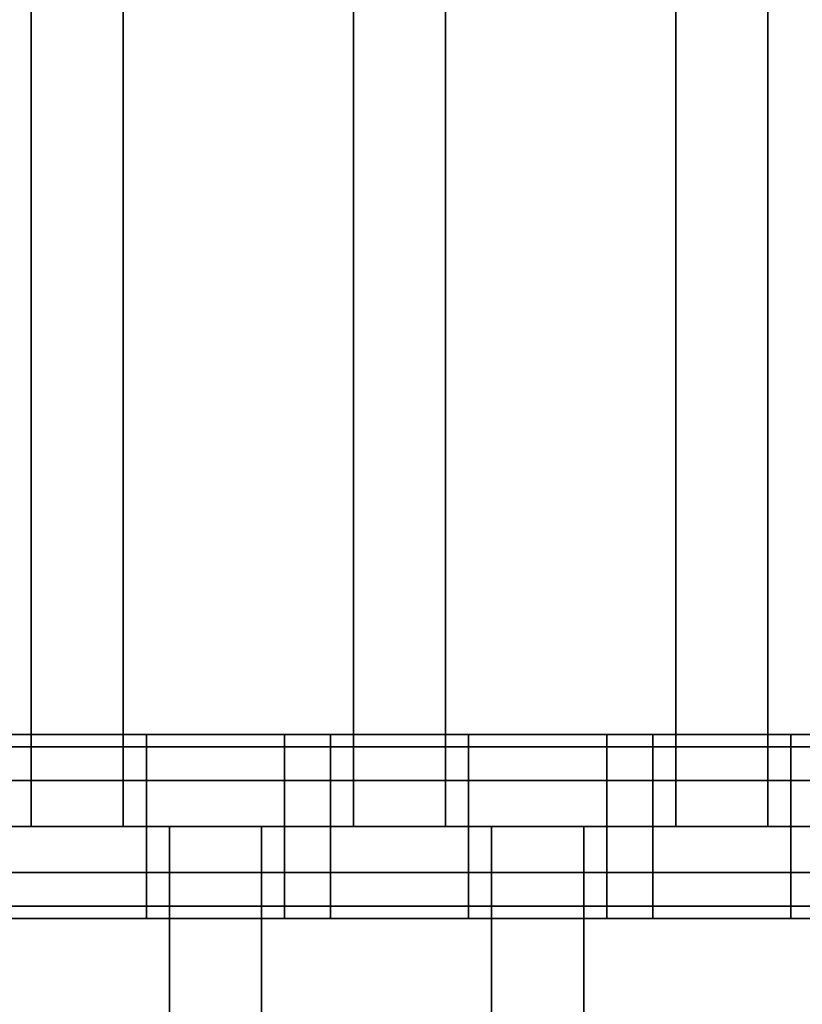
# Model space of a CAD drawing. Units: millimetres. Extents: x -25 to 450, y -251 to 285.
# Drawn here: x 230 to 238, y -47 to -36 of the extents above; entities that cross this region are included whole.
import ezdxf

# ---------------------------------------------------------------- set-up
doc = ezdxf.new("R2010")
doc.units = ezdxf.units.MM
doc.header["$LTSCALE"] = 2.07
for name, color, linetype in [('EN-FALLRAUM', 14, 'Continuous'), ('SPRUNGMATTE', 104, 'Continuous'), ('TRAMPOLINRAHMEN', 253, 'Continuous')]:
    doc.layers.add(name, color=color, linetype=linetype)

msp = doc.modelspace()

# ---------------------------------------------------------------- linework, layer by layer
at = {"layer": 'EN-FALLRAUM', "linetype": 'Continuous'}
msp.add_circle((212.5, 0), 212.5, dxfattribs=at)
at = {"layer": 'SPRUNGMATTE', "color": 96, "linetype": 'Continuous'}
for points in [[(230.753, -35, 34.128), (230.753, -45, 34.128), (229.753, -45, 34.128), (229.753, -35, 34.128)], [(230.753, -45, 32.128), (230.753, -35, 32.128), (229.753, -35, 32.128), (229.753, -45, 32.128)], [(229.753, -35, 32.128), (229.753, -35, 34.128), (229.753, -45, 34.128), (229.753, -45, 32.128)], [(230.753, -45, 32.128), (230.753, -45, 34.128), (230.753, -35, 34.128), (230.753, -35, 32.128)], [(234.253, -35, 34.128), (234.253, -45, 34.128), (233.253, -45, 34.128), (233.253, -35, 34.128)], [(234.253, -45, 32.128), (234.253, -35, 32.128), (233.253, -35, 32.128), (233.253, -45, 32.128)], [(233.253, -35, 32.128), (233.253, -35, 34.128), (233.253, -45, 34.128), (233.253, -45, 32.128)], [(234.253, -45, 32.128), (234.253, -45, 34.128), (234.253, -35, 34.128), (234.253, -35, 32.128)], [(237.753, -35, 34.128), (237.753, -45, 34.128), (236.753, -45, 34.128), (236.753, -35, 34.128)], [(237.753, -45, 32.128), (237.753, -35, 32.128), (236.753, -35, 32.128), (236.753, -45, 32.128)], [(236.753, -35, 32.128), (236.753, -35, 34.128), (236.753, -45, 34.128), (236.753, -45, 32.128)], [(237.753, -45, 32.128), (237.753, -45, 34.128), (237.753, -35, 34.128), (237.753, -35, 32.128)], [(229.503, -44.134, 33.628), (229.503, -44, 33.128), (231.003, -44, 33.128), (231.003, -44.134, 33.628)], [(229.503, -44, 33.128), (229.503, -44.134, 32.628), (231.003, -44.134, 32.628), (231.003, -44, 33.128)], [(231.003, -44.134, 33.628), (231.003, -44, 33.128), (232.503, -44, 33.128), (232.503, -44.134, 33.628)], [(231.003, -44, 33.128), (231.003, -44.134, 32.628), (232.503, -44.134, 32.628), (232.503, -44, 33.128)], [(232.503, -44.134, 33.628), (232.503, -44, 33.128), (233.003, -44, 33.128), (233.003, -44.134, 33.628)], [(232.503, -44, 33.128), (232.503, -44.134, 32.628), (233.003, -44.134, 32.628), (233.003, -44, 33.128)], [(233.003, -44.134, 33.628), (233.003, -44, 33.128), (234.503, -44, 33.128), (234.503, -44.134, 33.628)], [(233.003, -44, 33.128), (233.003, -44.134, 32.628), (234.503, -44.134, 32.628), (234.503, -44, 33.128)], [(234.503, -44.134, 33.628), (234.503, -44, 33.128), (236.003, -44, 33.128), (236.003, -44.134, 33.628)], [(234.503, -44, 33.128), (234.503, -44.134, 32.628), (236.003, -44.134, 32.628), (236.003, -44, 33.128)], [(236.003, -44.134, 33.628), (236.003, -44, 33.128), (236.503, -44, 33.128), (236.503, -44.134, 33.628)], [(236.003, -44, 33.128), (236.003, -44.134, 32.628), (236.503, -44.134, 32.628), (236.503, -44, 33.128)], [(236.503, -44.134, 33.628), (236.503, -44, 33.128), (238.003, -44, 33.128), (238.003, -44.134, 33.628)], [(236.503, -44, 33.128), (236.503, -44.134, 32.628), (238.003, -44.134, 32.628), (238.003, -44, 33.128)], [(238.003, -44.134, 33.628), (238.003, -44, 33.128), (239.503, -44, 33.128), (239.503, -44.134, 33.628)], [(238.003, -44, 33.128), (238.003, -44.134, 32.628), (239.503, -44.134, 32.628), (239.503, -44, 33.128)], [(229.503, -44.134, 32.628), (229.503, -44.5, 32.261), (231.003, -44.5, 32.261), (231.003, -44.134, 32.628)], [(229.503, -44.5, 33.994), (229.503, -44.134, 33.628), (231.003, -44.134, 33.628), (231.003, -44.5, 33.994)], [(231.003, -44.134, 32.628), (231.003, -44.5, 32.261), (232.503, -44.5, 32.261), (232.503, -44.134, 32.628)], [(231.003, -44.5, 33.994), (231.003, -44.134, 33.628), (232.503, -44.134, 33.628), (232.503, -44.5, 33.994)], [(232.503, -44.134, 32.628), (232.503, -44.5, 32.261), (233.003, -44.5, 32.261), (233.003, -44.134, 32.628)], [(232.503, -44.5, 33.994), (232.503, -44.134, 33.628), (233.003, -44.134, 33.628), (233.003, -44.5, 33.994)], [(233.003, -44.134, 32.628), (233.003, -44.5, 32.261), (234.503, -44.5, 32.261), (234.503, -44.134, 32.628)], [(233.003, -44.5, 33.994), (233.003, -44.134, 33.628), (234.503, -44.134, 33.628), (234.503, -44.5, 33.994)], [(234.503, -44.134, 32.628), (234.503, -44.5, 32.261), (236.003, -44.5, 32.261), (236.003, -44.134, 32.628)], [(234.503, -44.5, 33.994), (234.503, -44.134, 33.628), (236.003, -44.134, 33.628), (236.003, -44.5, 33.994)], [(236.003, -44.134, 32.628), (236.003, -44.5, 32.261), (236.503, -44.5, 32.261), (236.503, -44.134, 32.628)], [(236.003, -44.5, 33.994), (236.003, -44.134, 33.628), (236.503, -44.134, 33.628), (236.503, -44.5, 33.994)], [(236.503, -44.134, 32.628), (236.503, -44.5, 32.261), (238.003, -44.5, 32.261), (238.003, -44.134, 32.628)], [(236.503, -44.5, 33.994), (236.503, -44.134, 33.628), (238.003, -44.134, 33.628), (238.003, -44.5, 33.994)], [(238.003, -44.134, 32.628), (238.003, -44.5, 32.261), (239.503, -44.5, 32.261), (239.503, -44.134, 32.628)], [(238.003, -44.5, 33.994), (238.003, -44.134, 33.628), (239.503, -44.134, 33.628), (239.503, -44.5, 33.994)], [(229.503, -44.5, 32.261), (229.503, -45, 32.128), (231.003, -45, 32.128), (231.003, -44.5, 32.261)], [(229.503, -45, 34.128), (229.503, -44.5, 33.994), (231.003, -44.5, 33.994), (231.003, -45, 34.128)], [(231.003, -44.5, 32.261), (231.003, -45, 32.128), (232.503, -45, 32.128), (232.503, -44.5, 32.261)], [(231.003, -45, 34.128), (231.003, -44.5, 33.994), (232.503, -44.5, 33.994), (232.503, -45, 34.128)], [(232.503, -44.5, 32.261), (232.503, -45, 32.128), (233.003, -45, 32.128), (233.003, -44.5, 32.261)], [(232.503, -45, 34.128), (232.503, -44.5, 33.994), (233.003, -44.5, 33.994), (233.003, -45, 34.128)], [(233.003, -44.5, 32.261), (233.003, -45, 32.128), (234.503, -45, 32.128), (234.503, -44.5, 32.261)], [(233.003, -45, 34.128), (233.003, -44.5, 33.994), (234.503, -44.5, 33.994), (234.503, -45, 34.128)], [(234.503, -44.5, 32.261), (234.503, -45, 32.128), (236.003, -45, 32.128), (236.003, -44.5, 32.261)], [(234.503, -45, 34.128), (234.503, -44.5, 33.994), (236.003, -44.5, 33.994), (236.003, -45, 34.128)], [(236.003, -44.5, 32.261), (236.003, -45, 32.128), (236.503, -45, 32.128), (236.503, -44.5, 32.261)], [(236.003, -45, 34.128), (236.003, -44.5, 33.994), (236.503, -44.5, 33.994), (236.503, -45, 34.128)], [(236.503, -44.5, 32.261), (236.503, -45, 32.128), (238.003, -45, 32.128), (238.003, -44.5, 32.261)], [(236.503, -45, 34.128), (236.503, -44.5, 33.994), (238.003, -44.5, 33.994), (238.003, -45, 34.128)], [(238.003, -44.5, 32.261), (238.003, -45, 32.128), (239.503, -45, 32.128), (239.503, -44.5, 32.261)], [(238.003, -45, 34.128), (238.003, -44.5, 33.994), (239.503, -44.5, 33.994), (239.503, -45, 34.128)], [(229.503, -45, 32.128), (229.503, -45.5, 32.261), (231.003, -45.5, 32.261), (231.003, -45, 32.128)], [(229.503, -45.5, 33.994), (229.503, -45, 34.128), (231.003, -45, 34.128), (231.003, -45.5, 33.994)], [(230.753, -45, 34.128), (230.753, -45, 32.128), (229.753, -45, 32.128), (229.753, -45, 34.128)], [(231.003, -45, 32.128), (231.003, -45.5, 32.261), (232.503, -45.5, 32.261), (232.503, -45, 32.128)], [(231.003, -45.5, 33.994), (231.003, -45, 34.128), (232.503, -45, 34.128), (232.503, -45.5, 33.994)], [(231.253, -55, 34.128), (231.253, -45, 34.128), (232.253, -45, 34.128), (232.253, -55, 34.128)], [(231.253, -45, 34.128), (231.253, -45, 32.128), (232.253, -45, 32.128), (232.253, -45, 34.128)], [(231.253, -45, 32.128), (231.253, -55, 32.128), (232.253, -55, 32.128), (232.253, -45, 32.128)], [(231.253, -45, 32.128), (231.253, -45, 34.128), (231.253, -55, 34.128), (231.253, -55, 32.128)], [(232.253, -55, 32.128), (232.253, -55, 34.128), (232.253, -45, 34.128), (232.253, -45, 32.128)], [(232.503, -45, 32.128), (232.503, -45.5, 32.261), (233.003, -45.5, 32.261), (233.003, -45, 32.128)], [(232.503, -45.5, 33.994), (232.503, -45, 34.128), (233.003, -45, 34.128), (233.003, -45.5, 33.994)], [(233.003, -45, 32.128), (233.003, -45.5, 32.261), (234.503, -45.5, 32.261), (234.503, -45, 32.128)], [(233.003, -45.5, 33.994), (233.003, -45, 34.128), (234.503, -45, 34.128), (234.503, -45.5, 33.994)], [(234.253, -45, 34.128), (234.253, -45, 32.128), (233.253, -45, 32.128), (233.253, -45, 34.128)], [(234.503, -45, 32.128), (234.503, -45.5, 32.261), (236.003, -45.5, 32.261), (236.003, -45, 32.128)], [(234.503, -45.5, 33.994), (234.503, -45, 34.128), (236.003, -45, 34.128), (236.003, -45.5, 33.994)], [(234.753, -55, 34.128), (234.753, -45, 34.128), (235.753, -45, 34.128), (235.753, -55, 34.128)], [(234.753, -45, 34.128), (234.753, -45, 32.128), (235.753, -45, 32.128), (235.753, -45, 34.128)], [(234.753, -45, 32.128), (234.753, -55, 32.128), (235.753, -55, 32.128), (235.753, -45, 32.128)], [(234.753, -45, 32.128), (234.753, -45, 34.128), (234.753, -55, 34.128), (234.753, -55, 32.128)], [(235.753, -55, 32.128), (235.753, -55, 34.128), (235.753, -45, 34.128), (235.753, -45, 32.128)], [(236.003, -45, 32.128), (236.003, -45.5, 32.261), (236.503, -45.5, 32.261), (236.503, -45, 32.128)], [(236.003, -45.5, 33.994), (236.003, -45, 34.128), (236.503, -45, 34.128), (236.503, -45.5, 33.994)], [(236.503, -45, 32.128), (236.503, -45.5, 32.261), (238.003, -45.5, 32.261), (238.003, -45, 32.128)], [(236.503, -45.5, 33.994), (236.503, -45, 34.128), (238.003, -45, 34.128), (238.003, -45.5, 33.994)], [(237.753, -45, 34.128), (237.753, -45, 32.128), (236.753, -45, 32.128), (236.753, -45, 34.128)], [(238.003, -45, 32.128), (238.003, -45.5, 32.261), (239.503, -45.5, 32.261), (239.503, -45, 32.128)], [(238.003, -45.5, 33.994), (238.003, -45, 34.128), (239.503, -45, 34.128), (239.503, -45.5, 33.994)], [(229.503, -45.5, 32.261), (229.503, -45.866, 32.628), (231.003, -45.866, 32.628), (231.003, -45.5, 32.261)], [(229.503, -45.866, 33.628), (229.503, -45.5, 33.994), (231.003, -45.5, 33.994), (231.003, -45.866, 33.628)], [(231.003, -45.5, 32.261), (231.003, -45.866, 32.628), (232.503, -45.866, 32.628), (232.503, -45.5, 32.261)], [(231.003, -45.866, 33.628), (231.003, -45.5, 33.994), (232.503, -45.5, 33.994), (232.503, -45.866, 33.628)], [(232.503, -45.5, 32.261), (232.503, -45.866, 32.628), (233.003, -45.866, 32.628), (233.003, -45.5, 32.261)], [(232.503, -45.866, 33.628), (232.503, -45.5, 33.994), (233.003, -45.5, 33.994), (233.003, -45.866, 33.628)], [(233.003, -45.5, 32.261), (233.003, -45.866, 32.628), (234.503, -45.866, 32.628), (234.503, -45.5, 32.261)], [(233.003, -45.866, 33.628), (233.003, -45.5, 33.994), (234.503, -45.5, 33.994), (234.503, -45.866, 33.628)], [(234.503, -45.5, 32.261), (234.503, -45.866, 32.628), (236.003, -45.866, 32.628), (236.003, -45.5, 32.261)], [(234.503, -45.866, 33.628), (234.503, -45.5, 33.994), (236.003, -45.5, 33.994), (236.003, -45.866, 33.628)], [(236.003, -45.5, 32.261), (236.003, -45.866, 32.628), (236.503, -45.866, 32.628), (236.503, -45.5, 32.261)], [(236.003, -45.866, 33.628), (236.003, -45.5, 33.994), (236.503, -45.5, 33.994), (236.503, -45.866, 33.628)], [(236.503, -45.5, 32.261), (236.503, -45.866, 32.628), (238.003, -45.866, 32.628), (238.003, -45.5, 32.261)], [(236.503, -45.866, 33.628), (236.503, -45.5, 33.994), (238.003, -45.5, 33.994), (238.003, -45.866, 33.628)], [(238.003, -45.5, 32.261), (238.003, -45.866, 32.628), (239.503, -45.866, 32.628), (239.503, -45.5, 32.261)], [(238.003, -45.866, 33.628), (238.003, -45.5, 33.994), (239.503, -45.5, 33.994), (239.503, -45.866, 33.628)], [(229.503, -45.866, 32.628), (229.503, -46, 33.128), (231.003, -46, 33.128), (231.003, -45.866, 32.628)], [(229.503, -46, 33.128), (229.503, -45.866, 33.628), (231.003, -45.866, 33.628), (231.003, -46, 33.128)], [(231.003, -45.866, 32.628), (231.003, -46, 33.128), (232.503, -46, 33.128), (232.503, -45.866, 32.628)], [(231.003, -46, 33.128), (231.003, -45.866, 33.628), (232.503, -45.866, 33.628), (232.503, -46, 33.128)], [(232.503, -45.866, 32.628), (232.503, -46, 33.128), (233.003, -46, 33.128), (233.003, -45.866, 32.628)], [(232.503, -46, 33.128), (232.503, -45.866, 33.628), (233.003, -45.866, 33.628), (233.003, -46, 33.128)], [(233.003, -45.866, 32.628), (233.003, -46, 33.128), (234.503, -46, 33.128), (234.503, -45.866, 32.628)], [(233.003, -46, 33.128), (233.003, -45.866, 33.628), (234.503, -45.866, 33.628), (234.503, -46, 33.128)], [(234.503, -45.866, 32.628), (234.503, -46, 33.128), (236.003, -46, 33.128), (236.003, -45.866, 32.628)], [(234.503, -46, 33.128), (234.503, -45.866, 33.628), (236.003, -45.866, 33.628), (236.003, -46, 33.128)], [(236.003, -45.866, 32.628), (236.003, -46, 33.128), (236.503, -46, 33.128), (236.503, -45.866, 32.628)], [(236.003, -46, 33.128), (236.003, -45.866, 33.628), (236.503, -45.866, 33.628), (236.503, -46, 33.128)], [(236.503, -45.866, 32.628), (236.503, -46, 33.128), (238.003, -46, 33.128), (238.003, -45.866, 32.628)], [(236.503, -46, 33.128), (236.503, -45.866, 33.628), (238.003, -45.866, 33.628), (238.003, -46, 33.128)], [(238.003, -45.866, 32.628), (238.003, -46, 33.128), (239.503, -46, 33.128), (239.503, -45.866, 32.628)], [(238.003, -46, 33.128), (238.003, -45.866, 33.628), (239.503, -45.866, 33.628), (239.503, -46, 33.128)]]:
    msp.add_3dface(points, dxfattribs=at)
for points, invisible_edges in [([(231.003, -44.134, 33.628), (231.003, -44.134, 32.628), (231.003, -44, 33.128)], 1), ([(231.003, -44.134, 32.628), (231.003, -44.134, 33.628), (231.003, -44, 33.128)], 1), ([(232.503, -44.134, 32.628), (232.503, -44.134, 33.628), (232.503, -44, 33.128)], 1), ([(232.503, -44.134, 33.628), (232.503, -44.134, 32.628), (232.503, -44, 33.128)], 1), ([(233.003, -44.134, 32.628), (233.003, -44.134, 33.628), (233.003, -44, 33.128)], 1), ([(233.003, -44.134, 33.628), (233.003, -44.134, 32.628), (233.003, -44, 33.128)], 1), ([(234.503, -44.134, 33.628), (234.503, -44.134, 32.628), (234.503, -44, 33.128)], 1), ([(234.503, -44.134, 32.628), (234.503, -44.134, 33.628), (234.503, -44, 33.128)], 1), ([(236.003, -44.134, 32.628), (236.003, -44.134, 33.628), (236.003, -44, 33.128)], 1), ([(236.003, -44.134, 33.628), (236.003, -44.134, 32.628), (236.003, -44, 33.128)], 1), ([(236.503, -44.134, 33.628), (236.503, -44.134, 32.628), (236.503, -44, 33.128)], 1), ([(236.503, -44.134, 32.628), (236.503, -44.134, 33.628), (236.503, -44, 33.128)], 1), ([(238.003, -44.134, 33.628), (238.003, -44.134, 32.628), (238.003, -44, 33.128)], 1), ([(238.003, -44.134, 32.628), (238.003, -44.134, 33.628), (238.003, -44, 33.128)], 1), ([(231.003, -44.5, 33.994), (231.003, -44.5, 32.261), (231.003, -44.134, 32.628)], 13), ([(231.003, -44.5, 33.994), (231.003, -44.134, 32.628), (231.003, -44.134, 33.628)], 3), ([(231.003, -44.5, 32.261), (231.003, -44.5, 33.994), (231.003, -44.134, 33.628)], 13), ([(231.003, -44.5, 32.261), (231.003, -44.134, 33.628), (231.003, -44.134, 32.628)], 3), ([(232.503, -44.5, 32.261), (232.503, -44.5, 33.994), (232.503, -44.134, 33.628)], 13), ([(232.503, -44.5, 32.261), (232.503, -44.134, 33.628), (232.503, -44.134, 32.628)], 3), ([(232.503, -44.5, 33.994), (232.503, -44.5, 32.261), (232.503, -44.134, 32.628)], 13), ([(232.503, -44.5, 33.994), (232.503, -44.134, 32.628), (232.503, -44.134, 33.628)], 3), ([(233.003, -44.5, 32.261), (233.003, -44.5, 33.994), (233.003, -44.134, 33.628)], 13), ([(233.003, -44.5, 32.261), (233.003, -44.134, 33.628), (233.003, -44.134, 32.628)], 3), ([(233.003, -44.5, 33.994), (233.003, -44.5, 32.261), (233.003, -44.134, 32.628)], 13), ([(233.003, -44.5, 33.994), (233.003, -44.134, 32.628), (233.003, -44.134, 33.628)], 3), ([(234.503, -44.5, 33.994), (234.503, -44.5, 32.261), (234.503, -44.134, 33.628)], 3), ([(234.503, -44.134, 33.628), (234.503, -44.5, 32.261), (234.503, -44.134, 32.628)], 13), ([(234.503, -44.5, 32.261), (234.503, -44.5, 33.994), (234.503, -44.134, 32.628)], 3), ([(234.503, -44.134, 32.628), (234.503, -44.5, 33.994), (234.503, -44.134, 33.628)], 13), ([(236.003, -44.5, 32.261), (236.003, -44.5, 33.994), (236.003, -44.134, 33.628)], 13), ([(236.003, -44.5, 32.261), (236.003, -44.134, 33.628), (236.003, -44.134, 32.628)], 3), ([(236.003, -44.5, 33.994), (236.003, -44.5, 32.261), (236.003, -44.134, 33.628)], 3), ([(236.003, -44.134, 33.628), (236.003, -44.5, 32.261), (236.003, -44.134, 32.628)], 13), ([(236.503, -44.5, 33.994), (236.503, -44.5, 32.261), (236.503, -44.134, 32.628)], 13), ([(236.503, -44.5, 33.994), (236.503, -44.134, 32.628), (236.503, -44.134, 33.628)], 3), ([(236.503, -44.5, 32.261), (236.503, -44.5, 33.994), (236.503, -44.134, 32.628)], 3), ([(236.503, -44.134, 32.628), (236.503, -44.5, 33.994), (236.503, -44.134, 33.628)], 13), ([(238.003, -44.5, 33.994), (238.003, -44.5, 32.261), (238.003, -44.134, 33.628)], 3), ([(238.003, -44.134, 33.628), (238.003, -44.5, 32.261), (238.003, -44.134, 32.628)], 13), ([(238.003, -44.5, 32.261), (238.003, -44.5, 33.994), (238.003, -44.134, 33.628)], 13), ([(238.003, -44.5, 32.261), (238.003, -44.134, 33.628), (238.003, -44.134, 32.628)], 3), ([(231.003, -45, 34.128), (231.003, -45, 32.128), (231.003, -44.5, 33.994)], 3), ([(231.003, -44.5, 33.994), (231.003, -45, 32.128), (231.003, -44.5, 32.261)], 13), ([(231.003, -45, 32.128), (231.003, -45, 34.128), (231.003, -44.5, 33.994)], 13), ([(231.003, -45, 32.128), (231.003, -44.5, 33.994), (231.003, -44.5, 32.261)], 3), ([(232.503, -45, 32.128), (232.503, -45, 34.128), (232.503, -44.5, 33.994)], 13), ([(232.503, -45, 32.128), (232.503, -44.5, 33.994), (232.503, -44.5, 32.261)], 3), ([(232.503, -45, 34.128), (232.503, -45, 32.128), (232.503, -44.5, 33.994)], 3), ([(232.503, -44.5, 33.994), (232.503, -45, 32.128), (232.503, -44.5, 32.261)], 13), ([(233.003, -45, 32.128), (233.003, -45, 34.128), (233.003, -44.5, 33.994)], 13), ([(233.003, -45, 32.128), (233.003, -44.5, 33.994), (233.003, -44.5, 32.261)], 3), ([(233.003, -45, 34.128), (233.003, -45, 32.128), (233.003, -44.5, 32.261)], 13), ([(233.003, -45, 34.128), (233.003, -44.5, 32.261), (233.003, -44.5, 33.994)], 3), ([(234.503, -45, 34.128), (234.503, -45, 32.128), (234.503, -44.5, 32.261)], 13), ([(234.503, -45, 34.128), (234.503, -44.5, 32.261), (234.503, -44.5, 33.994)], 3), ([(234.503, -45, 32.128), (234.503, -45, 34.128), (234.503, -44.5, 33.994)], 13), ([(234.503, -45, 32.128), (234.503, -44.5, 33.994), (234.503, -44.5, 32.261)], 3), ([(236.003, -45, 32.128), (236.003, -45, 34.128), (236.003, -44.5, 33.994)], 13), ([(236.003, -45, 32.128), (236.003, -44.5, 33.994), (236.003, -44.5, 32.261)], 3), ([(236.003, -45, 34.128), (236.003, -45, 32.128), (236.003, -44.5, 32.261)], 13), ([(236.003, -45, 34.128), (236.003, -44.5, 32.261), (236.003, -44.5, 33.994)], 3), ([(236.503, -45, 34.128), (236.503, -45, 32.128), (236.503, -44.5, 33.994)], 3), ([(236.503, -44.5, 33.994), (236.503, -45, 32.128), (236.503, -44.5, 32.261)], 13), ([(236.503, -45, 32.128), (236.503, -45, 34.128), (236.503, -44.5, 33.994)], 13), ([(236.503, -45, 32.128), (236.503, -44.5, 33.994), (236.503, -44.5, 32.261)], 3), ([(238.003, -45, 34.128), (238.003, -45, 32.128), (238.003, -44.5, 33.994)], 3), ([(238.003, -44.5, 33.994), (238.003, -45, 32.128), (238.003, -44.5, 32.261)], 13), ([(238.003, -45, 32.128), (238.003, -45, 34.128), (238.003, -44.5, 33.994)], 13), ([(238.003, -45, 32.128), (238.003, -44.5, 33.994), (238.003, -44.5, 32.261)], 3), ([(231.003, -45.5, 33.994), (231.003, -45.5, 32.261), (231.003, -45, 32.128)], 13), ([(231.003, -45.5, 33.994), (231.003, -45, 32.128), (231.003, -45, 34.128)], 3), ([(231.003, -45.5, 32.261), (231.003, -45.5, 33.994), (231.003, -45, 32.128)], 3), ([(231.003, -45, 32.128), (231.003, -45.5, 33.994), (231.003, -45, 34.128)], 13), ([(232.503, -45.5, 32.261), (232.503, -45.5, 33.994), (232.503, -45, 34.128)], 13), ([(232.503, -45.5, 32.261), (232.503, -45, 34.128), (232.503, -45, 32.128)], 3), ([(232.503, -45.5, 33.994), (232.503, -45.5, 32.261), (232.503, -45, 32.128)], 13), ([(232.503, -45.5, 33.994), (232.503, -45, 32.128), (232.503, -45, 34.128)], 3), ([(233.003, -45.5, 32.261), (233.003, -45.5, 33.994), (233.003, -45, 34.128)], 13), ([(233.003, -45.5, 32.261), (233.003, -45, 34.128), (233.003, -45, 32.128)], 3), ([(233.003, -45.5, 33.994), (233.003, -45.5, 32.261), (233.003, -45, 32.128)], 13), ([(233.003, -45.5, 33.994), (233.003, -45, 32.128), (233.003, -45, 34.128)], 3), ([(234.503, -45.5, 33.994), (234.503, -45.5, 32.261), (234.503, -45, 34.128)], 3), ([(234.503, -45, 34.128), (234.503, -45.5, 32.261), (234.503, -45, 32.128)], 13), ([(234.503, -45.5, 32.261), (234.503, -45.5, 33.994), (234.503, -45, 32.128)], 3), ([(234.503, -45, 32.128), (234.503, -45.5, 33.994), (234.503, -45, 34.128)], 13), ([(236.003, -45.5, 32.261), (236.003, -45.5, 33.994), (236.003, -45, 32.128)], 3), ([(236.003, -45, 32.128), (236.003, -45.5, 33.994), (236.003, -45, 34.128)], 13), ([(236.003, -45.5, 33.994), (236.003, -45.5, 32.261), (236.003, -45, 32.128)], 13), ([(236.003, -45.5, 33.994), (236.003, -45, 32.128), (236.003, -45, 34.128)], 3), ([(236.503, -45.5, 33.994), (236.503, -45.5, 32.261), (236.503, -45, 32.128)], 13), ([(236.503, -45.5, 33.994), (236.503, -45, 32.128), (236.503, -45, 34.128)], 3), ([(236.503, -45.5, 32.261), (236.503, -45.5, 33.994), (236.503, -45, 32.128)], 3), ([(236.503, -45, 32.128), (236.503, -45.5, 33.994), (236.503, -45, 34.128)], 13), ([(238.003, -45.5, 33.994), (238.003, -45.5, 32.261), (238.003, -45, 32.128)], 13), ([(238.003, -45.5, 33.994), (238.003, -45, 32.128), (238.003, -45, 34.128)], 3), ([(238.003, -45.5, 32.261), (238.003, -45.5, 33.994), (238.003, -45, 32.128)], 3), ([(238.003, -45, 32.128), (238.003, -45.5, 33.994), (238.003, -45, 34.128)], 13), ([(231.003, -45.866, 33.628), (231.003, -45.866, 32.628), (231.003, -45.5, 32.261)], 13), ([(231.003, -45.866, 33.628), (231.003, -45.5, 32.261), (231.003, -45.5, 33.994)], 3), ([(231.003, -45.866, 32.628), (231.003, -45.866, 33.628), (231.003, -45.5, 32.261)], 3), ([(231.003, -45.5, 32.261), (231.003, -45.866, 33.628), (231.003, -45.5, 33.994)], 13), ([(232.503, -45.866, 32.628), (232.503, -45.866, 33.628), (232.503, -45.5, 33.994)], 13), ([(232.503, -45.866, 32.628), (232.503, -45.5, 33.994), (232.503, -45.5, 32.261)], 3), ([(232.503, -45.866, 33.628), (232.503, -45.866, 32.628), (232.503, -45.5, 33.994)], 3), ([(232.503, -45.5, 33.994), (232.503, -45.866, 32.628), (232.503, -45.5, 32.261)], 13), ([(233.003, -45.866, 32.628), (233.003, -45.866, 33.628), (233.003, -45.5, 33.994)], 13), ([(233.003, -45.866, 32.628), (233.003, -45.5, 33.994), (233.003, -45.5, 32.261)], 3), ([(233.003, -45.866, 33.628), (233.003, -45.866, 32.628), (233.003, -45.5, 33.994)], 3), ([(233.003, -45.5, 33.994), (233.003, -45.866, 32.628), (233.003, -45.5, 32.261)], 13), ([(234.503, -45.866, 33.628), (234.503, -45.866, 32.628), (234.503, -45.5, 32.261)], 13), ([(234.503, -45.866, 33.628), (234.503, -45.5, 32.261), (234.503, -45.5, 33.994)], 3), ([(234.503, -45.866, 32.628), (234.503, -45.866, 33.628), (234.503, -45.5, 33.994)], 13), ([(234.503, -45.866, 32.628), (234.503, -45.5, 33.994), (234.503, -45.5, 32.261)], 3), ([(236.003, -45.866, 32.628), (236.003, -45.866, 33.628), (236.003, -45.5, 33.994)], 13), ([(236.003, -45.866, 32.628), (236.003, -45.5, 33.994), (236.003, -45.5, 32.261)], 3), ([(236.003, -45.866, 33.628), (236.003, -45.866, 32.628), (236.003, -45.5, 33.994)], 3), ([(236.003, -45.5, 33.994), (236.003, -45.866, 32.628), (236.003, -45.5, 32.261)], 13), ([(236.503, -45.866, 33.628), (236.503, -45.866, 32.628), (236.503, -45.5, 33.994)], 3), ([(236.503, -45.5, 33.994), (236.503, -45.866, 32.628), (236.503, -45.5, 32.261)], 13), ([(236.503, -45.866, 32.628), (236.503, -45.866, 33.628), (236.503, -45.5, 33.994)], 13), ([(236.503, -45.866, 32.628), (236.503, -45.5, 33.994), (236.503, -45.5, 32.261)], 3), ([(238.003, -45.866, 33.628), (238.003, -45.866, 32.628), (238.003, -45.5, 33.994)], 3), ([(238.003, -45.5, 33.994), (238.003, -45.866, 32.628), (238.003, -45.5, 32.261)], 13), ([(238.003, -45.866, 32.628), (238.003, -45.866, 33.628), (238.003, -45.5, 33.994)], 13), ([(238.003, -45.866, 32.628), (238.003, -45.5, 33.994), (238.003, -45.5, 32.261)], 3), ([(231.003, -45.866, 32.628), (231.003, -45.866, 33.628), (231.003, -46, 33.128)], 1), ([(231.003, -45.866, 33.628), (231.003, -45.866, 32.628), (231.003, -46, 33.128)], 1), ([(232.503, -45.866, 33.628), (232.503, -45.866, 32.628), (232.503, -46, 33.128)], 1), ([(232.503, -45.866, 32.628), (232.503, -45.866, 33.628), (232.503, -46, 33.128)], 1), ([(233.003, -45.866, 33.628), (233.003, -45.866, 32.628), (233.003, -46, 33.128)], 1), ([(233.003, -45.866, 32.628), (233.003, -45.866, 33.628), (233.003, -46, 33.128)], 1), ([(234.503, -45.866, 32.628), (234.503, -45.866, 33.628), (234.503, -46, 33.128)], 1), ([(234.503, -45.866, 33.628), (234.503, -45.866, 32.628), (234.503, -46, 33.128)], 1), ([(236.003, -45.866, 33.628), (236.003, -45.866, 32.628), (236.003, -46, 33.128)], 1), ([(236.003, -45.866, 32.628), (236.003, -45.866, 33.628), (236.003, -46, 33.128)], 1), ([(236.503, -45.866, 32.628), (236.503, -45.866, 33.628), (236.503, -46, 33.128)], 1), ([(236.503, -45.866, 33.628), (236.503, -45.866, 32.628), (236.503, -46, 33.128)], 1), ([(238.003, -45.866, 32.628), (238.003, -45.866, 33.628), (238.003, -46, 33.128)], 1), ([(238.003, -45.866, 33.628), (238.003, -45.866, 32.628), (238.003, -46, 33.128)], 1)]:
    msp.add_3dface(points, dxfattribs=dict(at, invisible_edges=invisible_edges))

# ---------------------------------------------------------------- meshes
at = {"layer": 'TRAMPOLINRAHMEN', "color": 252, "linetype": 'Continuous'}
mesh = msp.add_polyface(dxfattribs=at)
corners = [(125.622, 4.553, 36.328), (125.622, -4.553, 36.328), (125.503, 0, 36.328), (125.979, 9.094, 36.328), (125.979, -9.094, 36.328), (126.574, 13.61, 36.328), (126.574, -13.61, 36.328), (127.404, 18.088, 36.328), (127.404, -18.088, 36.328), (128.467, 22.517, 36.328), (128.467, -22.517, 36.328), (129.761, 26.884, 36.328), (129.761, -26.884, 36.328), (131.281, 31.178, 36.328), (131.281, -31.178, 36.328), (133.024, 35.386, 36.328), (133.024, -35.386, 36.328), (134.985, 39.497, 36.328), (134.985, -39.497, 36.328), (137.158, 43.5, 36.328), (137.158, -43.5, 36.328), (139.538, 47.384, 36.328), (139.538, -47.384, 36.328), (142.118, 51.137, 36.328), (142.118, -51.137, 36.328), (144.891, 54.751, 36.328), (144.891, -54.751, 36.328), (147.849, 58.214, 36.328), (147.849, -58.214, 36.328), (150.984, 61.518, 36.328), (149.503, 0, 36.328), (149.589, 3.297, 36.328), (149.848, 6.585, 36.328), (150.278, 9.855, 36.328), (150.879, 13.098, 36.328), (151.649, 16.306, 36.328), (154.288, 64.654, 36.328), (152.586, 19.468, 36.328), (153.687, 22.577, 36.328), (154.949, 25.624, 36.328), (157.752, 67.612, 36.328), (156.369, 28.601, 36.328), (157.943, 31.5, 36.328), (161.365, 70.384, 36.328), (159.666, 34.312, 36.328), (161.535, 37.03, 36.328), (165.119, 72.964, 36.328), (163.542, 39.647, 36.328), (165.684, 42.155, 36.328), (169.003, 75.344, 36.328), (167.955, 44.548, 36.328), (170.347, 46.818, 36.328), (173.005, 77.518, 36.328), (172.855, 48.96, 36.328), (175.472, 50.968, 36.328), (177.117, 79.478, 36.328), (178.19, 52.836, 36.328), (181.325, 81.221, 36.328), (181.003, 54.56, 36.328), (183.901, 56.133, 36.328), (185.618, 82.742, 36.328), (186.878, 57.553, 36.328), (189.985, 84.036, 36.328), (189.925, 58.816, 36.328), (193.035, 59.917, 36.328), (194.414, 85.099, 36.328), (196.197, 60.853, 36.328), (198.893, 85.929, 36.328), (199.404, 61.623, 36.328), (203.409, 86.523, 36.328), (202.647, 62.224, 36.328), (205.917, 62.655, 36.328), (207.949, 86.881, 36.328), (209.205, 62.914, 36.328), (212.503, 87, 36.328), (212.503, 63, 36.328), (215.8, 62.914, 36.328), (217.056, 86.881, 36.328), (219.088, 62.655, 36.328), (221.597, 86.523, 36.328), (222.358, 62.224, 36.328), (226.112, 85.929, 36.328), (225.601, 61.623, 36.328), (228.808, 60.853, 36.328), (230.591, 85.099, 36.328), (231.971, 59.917, 36.328), (235.02, 84.036, 36.328), (235.08, 58.816, 36.328), (239.387, 82.742, 36.328), (238.127, 57.553, 36.328), (241.104, 56.133, 36.328), (243.681, 81.221, 36.328), (244.003, 54.56, 36.328), (247.889, 79.478, 36.328), (246.815, 52.836, 36.328), (249.533, 50.968, 36.328), (252, 77.518, 36.328), (252.15, 48.96, 36.328), (256.003, 75.344, 36.328), (254.658, 46.818, 36.328), (257.05, 44.548, 36.328), (259.886, 72.964, 36.328), (259.321, 42.155, 36.328), (261.463, 39.647, 36.328), (263.64, 70.384, 36.328), (263.471, 37.03, 36.328), (265.339, 34.312, 36.328), (267.253, 67.612, 36.328), (267.062, 31.5, 36.328), (268.636, 28.601, 36.328), (270.717, 64.654, 36.328), (270.056, 25.624, 36.328), (271.318, 22.577, 36.328), (274.021, 61.518, 36.328), (272.419, 19.468, 36.328), (273.356, 16.306, 36.328), (274.126, 13.098, 36.328), (277.156, 58.214, 36.328), (274.727, 9.855, 36.328), (275.157, 6.585, 36.328), (275.416, 3.297, 36.328), (275.503, 0, 36.328), (277.156, -58.214, 36.328), (280.114, -54.751, 36.328), (280.114, 54.751, 36.328), (282.887, -51.137, 36.328), (282.887, 51.137, 36.328), (285.467, -47.384, 36.328), (285.467, 47.384, 36.328), (287.847, -43.5, 36.328), (287.847, 43.5, 36.328), (290.02, -39.497, 36.328), (290.02, 39.497, 36.328), (291.981, -35.386, 36.328), (291.981, 35.386, 36.328), (293.724, -31.178, 36.328), (293.724, 31.178, 36.328), (295.245, -26.884, 36.328), (295.245, 26.884, 36.328), (296.538, -22.517, 36.328), (296.538, 22.517, 36.328), (297.601, -18.088, 36.328), (297.601, 18.088, 36.328), (298.431, -13.61, 36.328), (298.431, 13.61, 36.328), (299.026, -9.094, 36.328), (299.026, 9.094, 36.328), (299.383, -4.553, 36.328), (299.383, 4.553, 36.328), (299.503, 0, 36.328), (150.984, -61.518, 36.328), (149.589, -3.297, 36.328), (149.848, -6.585, 36.328), (150.278, -9.855, 36.328), (150.879, -13.098, 36.328), (151.649, -16.306, 36.328), (154.288, -64.654, 36.328), (152.586, -19.468, 36.328), (153.687, -22.577, 36.328), (154.949, -25.624, 36.328), (157.752, -67.612, 36.328), (156.369, -28.601, 36.328), (157.943, -31.5, 36.328), (161.365, -70.384, 36.328), (159.666, -34.312, 36.328), (161.535, -37.03, 36.328), (165.119, -72.964, 36.328), (163.542, -39.647, 36.328), (165.684, -42.155, 36.328), (169.003, -75.344, 36.328), (167.955, -44.548, 36.328), (170.347, -46.818, 36.328), (173.005, -77.518, 36.328), (172.855, -48.96, 36.328), (175.472, -50.968, 36.328), (177.117, -79.478, 36.328), (178.19, -52.836, 36.328), (181.325, -81.221, 36.328), (181.003, -54.56, 36.328), (183.901, -56.133, 36.328), (185.618, -82.742, 36.328), (186.878, -57.553, 36.328), (189.985, -84.036, 36.328), (189.925, -58.816, 36.328), (193.035, -59.917, 36.328), (194.414, -85.099, 36.328), (196.197, -60.853, 36.328), (198.893, -85.929, 36.328), (199.404, -61.623, 36.328), (203.409, -86.523, 36.328), (202.647, -62.224, 36.328), (205.917, -62.655, 36.328), (207.949, -86.881, 36.328), (209.205, -62.914, 36.328), (212.503, -87, 36.328), (212.503, -63, 36.328), (215.8, -62.914, 36.328), (217.056, -86.881, 36.328), (219.088, -62.655, 36.328), (221.597, -86.523, 36.328), (222.358, -62.224, 36.328), (226.112, -85.929, 36.328), (225.601, -61.623, 36.328), (228.808, -60.853, 36.328), (230.591, -85.099, 36.328), (231.971, -59.917, 36.328), (235.02, -84.036, 36.328), (235.08, -58.816, 36.328), (239.387, -82.742, 36.328), (238.127, -57.553, 36.328), (241.104, -56.133, 36.328), (243.681, -81.221, 36.328), (244.003, -54.56, 36.328), (247.889, -79.478, 36.328), (246.815, -52.836, 36.328), (249.533, -50.968, 36.328), (252, -77.518, 36.328), (252.15, -48.96, 36.328), (256.003, -75.344, 36.328), (254.658, -46.818, 36.328), (257.05, -44.548, 36.328), (259.886, -72.964, 36.328), (259.321, -42.155, 36.328), (261.463, -39.647, 36.328), (263.64, -70.384, 36.328), (263.471, -37.03, 36.328), (265.339, -34.312, 36.328), (267.253, -67.612, 36.328), (267.062, -31.5, 36.328), (268.636, -28.601, 36.328), (270.717, -64.654, 36.328), (270.056, -25.624, 36.328), (271.318, -22.577, 36.328), (274.021, -61.518, 36.328), (272.419, -19.468, 36.328), (273.356, -16.306, 36.328), (274.126, -13.098, 36.328), (274.727, -9.855, 36.328), (275.157, -6.585, 36.328), (275.416, -3.297, 36.328)]
mesh.append_faces([[corners[k] for k in face] for face in [(0, 1, 2), (147, 148, 149)]], dxfattribs={"vtx0": -1, "color": 252})
mesh.append_faces([[corners[k] for k in face] for face in [(1, 3, 4), (4, 5, 6), (6, 7, 8), (8, 9, 10), (10, 11, 12), (12, 13, 14), (14, 15, 16), (16, 17, 18), (18, 19, 20), (20, 21, 22), (22, 23, 24), (24, 25, 26), (26, 27, 28), (30, 29, 31), (31, 29, 32), (32, 29, 33), (33, 29, 34), (34, 29, 35), (35, 36, 37), (37, 36, 38), (38, 36, 39), (39, 40, 41), (41, 40, 42), (42, 43, 44), (44, 43, 45), (45, 46, 47), (47, 46, 48), (48, 49, 50), (50, 49, 51), (51, 52, 53), (53, 52, 54), (54, 55, 56), (56, 57, 58), (58, 57, 59), (59, 60, 61), (61, 62, 63), (63, 62, 64), (64, 65, 66), (66, 67, 68), (68, 69, 70), (70, 69, 71), (71, 72, 73), (73, 74, 75), (75, 74, 76), (76, 77, 78), (78, 79, 80), (80, 81, 82), (82, 81, 83), (83, 84, 85), (85, 86, 87), (87, 88, 89), (89, 88, 90), (90, 91, 92), (92, 93, 94), (94, 93, 95), (95, 96, 97), (97, 98, 99), (99, 98, 100), (100, 101, 102), (102, 101, 103), (103, 104, 105), (105, 104, 106), (106, 107, 108), (108, 107, 109), (109, 110, 111), (111, 110, 112), (112, 113, 114), (114, 113, 115), (115, 113, 116), (116, 117, 118), (118, 117, 119), (119, 117, 120), (120, 117, 121), (122, 117, 123), (123, 124, 125), (125, 126, 127), (127, 128, 129), (129, 130, 131), (131, 132, 133), (133, 134, 135), (135, 136, 137), (137, 138, 139), (139, 140, 141), (141, 142, 143), (143, 144, 145), (145, 146, 147), (150, 155, 156), (156, 159, 160), (160, 162, 163), (163, 165, 166), (166, 168, 169), (169, 171, 172), (172, 174, 175), (175, 176, 177), (177, 179, 180), (180, 181, 182), (182, 184, 185), (185, 186, 187), (187, 188, 189), (189, 191, 192), (192, 193, 194), (194, 196, 197), (197, 198, 199), (199, 200, 201), (201, 203, 204), (204, 205, 206), (206, 207, 208), (208, 210, 211), (211, 212, 213), (213, 215, 216), (216, 217, 218), (218, 220, 221), (221, 223, 224), (224, 226, 227), (227, 229, 230), (230, 232, 233), (233, 236, 122)]], dxfattribs={"vtx0": -1, "vtx1": -1, "color": 252})
mesh.append_faces([[corners[k] for k in face] for face in [(28, 29, 30), (121, 117, 122)]], dxfattribs={"vtx0": -1, "vtx1": -1, "vtx2": -1, "color": 252})
mesh.append_faces([[corners[k] for k in face] for face in [(1, 0, 3), (4, 3, 5), (6, 5, 7), (8, 7, 9), (10, 9, 11), (12, 11, 13), (14, 13, 15), (16, 15, 17), (18, 17, 19), (20, 19, 21), (22, 21, 23), (24, 23, 25), (26, 25, 27), (28, 27, 29), (35, 29, 36), (39, 36, 40), (42, 40, 43), (45, 43, 46), (48, 46, 49), (51, 49, 52), (54, 52, 55), (56, 55, 57), (59, 57, 60), (61, 60, 62), (64, 62, 65), (66, 65, 67), (68, 67, 69), (71, 69, 72), (73, 72, 74), (76, 74, 77), (78, 77, 79), (80, 79, 81), (83, 81, 84), (85, 84, 86), (87, 86, 88), (90, 88, 91), (92, 91, 93), (95, 93, 96), (97, 96, 98), (100, 98, 101), (103, 101, 104), (106, 104, 107), (109, 107, 110), (112, 110, 113), (116, 113, 117), (123, 117, 124), (125, 124, 126), (127, 126, 128), (129, 128, 130), (131, 130, 132), (133, 132, 134), (135, 134, 136), (137, 136, 138), (139, 138, 140), (141, 140, 142), (143, 142, 144), (145, 144, 146), (147, 146, 148), (30, 150, 28), (150, 30, 151), (150, 151, 152), (150, 152, 153), (150, 153, 154), (150, 154, 155), (156, 155, 157), (156, 157, 158), (156, 158, 159), (160, 159, 161), (160, 161, 162), (163, 162, 164), (163, 164, 165), (166, 165, 167), (166, 167, 168), (169, 168, 170), (169, 170, 171), (172, 171, 173), (172, 173, 174), (175, 174, 176), (177, 176, 178), (177, 178, 179), (180, 179, 181), (182, 181, 183), (182, 183, 184), (185, 184, 186), (187, 186, 188), (189, 188, 190), (189, 190, 191), (192, 191, 193), (194, 193, 195), (194, 195, 196), (197, 196, 198), (199, 198, 200), (201, 200, 202), (201, 202, 203), (204, 203, 205), (206, 205, 207), (208, 207, 209), (208, 209, 210), (211, 210, 212), (213, 212, 214), (213, 214, 215), (216, 215, 217), (218, 217, 219), (218, 219, 220), (221, 220, 222), (221, 222, 223), (224, 223, 225), (224, 225, 226), (227, 226, 228), (227, 228, 229), (230, 229, 231), (230, 231, 232), (233, 232, 234), (233, 234, 235), (233, 235, 236), (122, 236, 237), (122, 237, 238), (122, 238, 239), (122, 239, 121)]], dxfattribs={"vtx0": -1, "vtx2": -1, "color": 252})
mesh = msp.add_polyface(dxfattribs=at)
corners = [(125.622, -4.553, 36.628), (125.622, 4.553, 36.628), (125.503, 0, 36.628), (125.979, -9.094, 36.628), (125.979, 9.094, 36.628), (126.574, -13.61, 36.628), (126.574, 13.61, 36.628), (127.404, -18.088, 36.628), (127.404, 18.088, 36.628), (128.467, 22.517, 36.628), (128.467, -22.517, 36.628), (129.761, -26.884, 36.628), (129.761, 26.884, 36.628), (131.281, -31.178, 36.628), (131.281, 31.178, 36.628), (133.024, -35.386, 36.628), (133.024, 35.386, 36.628), (134.985, 39.497, 36.628), (134.985, -39.497, 36.628), (137.158, 43.5, 36.628), (137.158, -43.5, 36.628), (139.538, -47.384, 36.628), (139.538, 47.384, 36.628), (142.118, 51.137, 36.628), (142.118, -51.137, 36.628), (144.891, -54.751, 36.628), (144.891, 54.751, 36.628), (147.849, -58.214, 36.628), (147.849, 58.214, 36.628), (150.984, -61.518, 36.628), (149.503, 0, 36.628), (149.589, -3.297, 36.628), (149.848, -6.585, 36.628), (150.278, -9.855, 36.628), (150.879, -13.098, 36.628), (151.649, -16.306, 36.628), (154.288, -64.654, 36.628), (152.586, -19.468, 36.628), (153.687, -22.577, 36.628), (154.949, -25.624, 36.628), (157.752, -67.612, 36.628), (156.369, -28.601, 36.628), (157.943, -31.5, 36.628), (161.365, -70.384, 36.628), (159.666, -34.312, 36.628), (161.535, -37.03, 36.628), (165.119, -72.964, 36.628), (163.542, -39.647, 36.628), (165.684, -42.155, 36.628), (169.003, -75.344, 36.628), (167.955, -44.548, 36.628), (170.347, -46.818, 36.628), (173.005, -77.518, 36.628), (172.855, -48.96, 36.628), (175.472, -50.968, 36.628), (177.117, -79.478, 36.628), (178.19, -52.836, 36.628), (181.325, -81.221, 36.628), (181.003, -54.56, 36.628), (183.901, -56.133, 36.628), (185.618, -82.742, 36.628), (186.878, -57.553, 36.628), (189.985, -84.036, 36.628), (189.925, -58.816, 36.628), (193.035, -59.917, 36.628), (194.414, -85.099, 36.628), (196.197, -60.853, 36.628), (198.893, -85.929, 36.628), (199.404, -61.623, 36.628), (203.409, -86.523, 36.628), (202.647, -62.224, 36.628), (205.917, -62.655, 36.628), (207.949, -86.881, 36.628), (209.205, -62.914, 36.628), (212.503, -87, 36.628), (212.503, -63, 36.628), (215.8, -62.914, 36.628), (217.056, -86.881, 36.628), (219.088, -62.655, 36.628), (221.597, -86.523, 36.628), (222.358, -62.224, 36.628), (226.112, -85.929, 36.628), (225.601, -61.623, 36.628), (228.808, -60.853, 36.628), (230.591, -85.099, 36.628), (231.971, -59.917, 36.628), (235.02, -84.036, 36.628), (235.08, -58.816, 36.628), (239.387, -82.742, 36.628), (238.127, -57.553, 36.628), (241.104, -56.133, 36.628), (243.681, -81.221, 36.628), (244.003, -54.56, 36.628), (247.889, -79.478, 36.628), (246.815, -52.836, 36.628), (249.533, -50.968, 36.628), (252, -77.518, 36.628), (252.15, -48.96, 36.628), (256.003, -75.344, 36.628), (254.658, -46.818, 36.628), (257.05, -44.548, 36.628), (259.886, -72.964, 36.628), (259.321, -42.155, 36.628), (261.463, -39.647, 36.628), (263.64, -70.384, 36.628), (263.471, -37.03, 36.628), (265.339, -34.312, 36.628), (267.253, -67.612, 36.628), (267.062, -31.5, 36.628), (268.636, -28.601, 36.628), (270.717, -64.654, 36.628), (270.056, -25.624, 36.628), (271.318, -22.577, 36.628), (274.021, -61.518, 36.628), (272.419, -19.468, 36.628), (273.356, -16.306, 36.628), (274.126, -13.098, 36.628), (277.156, -58.214, 36.628), (274.727, -9.855, 36.628), (275.157, -6.585, 36.628), (275.416, -3.297, 36.628), (275.503, 0, 36.628), (150.984, 61.518, 36.628), (149.589, 3.297, 36.628), (149.848, 6.585, 36.628), (150.278, 9.855, 36.628), (150.879, 13.098, 36.628), (151.649, 16.306, 36.628), (154.288, 64.654, 36.628), (152.586, 19.468, 36.628), (153.687, 22.577, 36.628), (154.949, 25.624, 36.628), (157.752, 67.612, 36.628), (156.369, 28.601, 36.628), (157.943, 31.5, 36.628), (161.365, 70.384, 36.628), (159.666, 34.312, 36.628), (161.535, 37.03, 36.628), (165.119, 72.964, 36.628), (163.542, 39.647, 36.628), (165.684, 42.155, 36.628), (169.003, 75.344, 36.628), (167.955, 44.548, 36.628), (170.347, 46.818, 36.628), (173.005, 77.518, 36.628), (172.855, 48.96, 36.628), (175.472, 50.968, 36.628), (177.117, 79.478, 36.628), (178.19, 52.836, 36.628), (181.325, 81.221, 36.628), (181.003, 54.56, 36.628), (183.901, 56.133, 36.628), (185.618, 82.742, 36.628), (186.878, 57.553, 36.628), (189.985, 84.036, 36.628), (189.925, 58.816, 36.628), (193.035, 59.917, 36.628), (194.414, 85.099, 36.628), (196.197, 60.853, 36.628), (198.893, 85.929, 36.628), (199.404, 61.623, 36.628), (203.409, 86.523, 36.628), (202.647, 62.224, 36.628), (205.917, 62.655, 36.628), (207.949, 86.881, 36.628), (209.205, 62.914, 36.628), (212.503, 87, 36.628), (212.503, 63, 36.628), (215.8, 62.914, 36.628), (217.056, 86.881, 36.628), (219.088, 62.655, 36.628), (221.597, 86.523, 36.628), (222.358, 62.224, 36.628), (226.112, 85.929, 36.628), (225.601, 61.623, 36.628), (228.808, 60.853, 36.628), (230.591, 85.099, 36.628), (231.971, 59.917, 36.628), (235.02, 84.036, 36.628), (235.08, 58.816, 36.628), (239.387, 82.742, 36.628), (238.127, 57.553, 36.628), (241.104, 56.133, 36.628), (243.681, 81.221, 36.628), (244.003, 54.56, 36.628), (247.889, 79.478, 36.628), (246.815, 52.836, 36.628), (249.533, 50.968, 36.628), (252, 77.518, 36.628), (252.15, 48.96, 36.628), (256.003, 75.344, 36.628), (254.658, 46.818, 36.628), (257.05, 44.548, 36.628), (259.886, 72.964, 36.628), (259.321, 42.155, 36.628), (261.463, 39.647, 36.628), (263.64, 70.384, 36.628), (263.471, 37.03, 36.628), (265.339, 34.312, 36.628), (267.253, 67.612, 36.628), (267.062, 31.5, 36.628), (268.636, 28.601, 36.628), (270.717, 64.654, 36.628), (270.056, 25.624, 36.628), (271.318, 22.577, 36.628), (274.021, 61.518, 36.628), (272.419, 19.468, 36.628), (273.356, 16.306, 36.628), (274.126, 13.098, 36.628), (277.156, 58.214, 36.628), (274.727, 9.855, 36.628), (275.157, 6.585, 36.628), (275.416, 3.297, 36.628), (280.114, -54.751, 36.628), (280.114, 54.751, 36.628), (282.887, -51.137, 36.628), (282.887, 51.137, 36.628), (285.467, -47.384, 36.628), (285.467, 47.384, 36.628), (287.847, -43.5, 36.628), (287.847, 43.5, 36.628), (290.02, -39.497, 36.628), (290.02, 39.497, 36.628), (291.981, -35.386, 36.628), (291.981, 35.386, 36.628), (293.724, -31.178, 36.628), (293.724, 31.178, 36.628), (295.245, -26.884, 36.628), (295.245, 26.884, 36.628), (296.538, -22.517, 36.628), (296.538, 22.517, 36.628), (297.601, -18.088, 36.628), (297.601, 18.088, 36.628), (298.431, -13.61, 36.628), (298.431, 13.61, 36.628), (299.026, -9.094, 36.628), (299.026, 9.094, 36.628), (299.383, -4.553, 36.628), (299.383, 4.553, 36.628), (299.503, 0, 36.628)]
mesh.append_faces([[corners[k] for k in face] for face in [(0, 1, 2), (238, 237, 239)]], dxfattribs={"vtx0": -1, "color": 252})
mesh.append_faces([[corners[k] for k in face] for face in [(1, 3, 4), (4, 5, 6), (6, 7, 8), (8, 7, 9), (9, 11, 12), (12, 13, 14), (14, 15, 16), (16, 15, 17), (17, 18, 19), (19, 21, 22), (22, 21, 23), (23, 25, 26), (26, 27, 28), (30, 29, 31), (31, 29, 32), (32, 29, 33), (33, 29, 34), (34, 29, 35), (35, 36, 37), (37, 36, 38), (38, 36, 39), (39, 40, 41), (41, 40, 42), (42, 43, 44), (44, 43, 45), (45, 46, 47), (47, 46, 48), (48, 49, 50), (50, 49, 51), (51, 52, 53), (53, 52, 54), (54, 55, 56), (56, 57, 58), (58, 57, 59), (59, 60, 61), (61, 62, 63), (63, 62, 64), (64, 65, 66), (66, 67, 68), (68, 69, 70), (70, 69, 71), (71, 72, 73), (73, 74, 75), (75, 74, 76), (76, 77, 78), (78, 79, 80), (80, 81, 82), (82, 81, 83), (83, 84, 85), (85, 86, 87), (87, 88, 89), (89, 88, 90), (90, 91, 92), (92, 93, 94), (94, 93, 95), (95, 96, 97), (97, 98, 99), (99, 98, 100), (100, 101, 102), (102, 101, 103), (103, 104, 105), (105, 104, 106), (106, 107, 108), (108, 107, 109), (109, 110, 111), (111, 110, 112), (112, 113, 114), (114, 113, 115), (115, 113, 116), (116, 117, 118), (118, 117, 119), (119, 117, 120), (120, 117, 121), (122, 127, 128), (128, 131, 132), (132, 134, 135), (135, 137, 138), (138, 140, 141), (141, 143, 144), (144, 146, 147), (147, 148, 149), (149, 151, 152), (152, 153, 154), (154, 156, 157), (157, 158, 159), (159, 160, 161), (161, 163, 164), (164, 165, 166), (166, 168, 169), (169, 170, 171), (171, 172, 173), (173, 175, 176), (176, 177, 178), (178, 179, 180), (180, 182, 183), (183, 184, 185), (185, 187, 188), (188, 189, 190), (190, 192, 193), (193, 195, 196), (196, 198, 199), (199, 201, 202), (202, 204, 205), (205, 208, 209), (209, 213, 214), (214, 215, 216), (216, 217, 218), (218, 219, 220), (220, 221, 222), (222, 223, 224), (224, 225, 226), (226, 227, 228), (228, 229, 230), (230, 231, 232), (232, 233, 234), (234, 235, 236), (236, 237, 238)]], dxfattribs={"vtx0": -1, "vtx1": -1, "color": 252})
mesh.append_faces([[corners[k] for k in face] for face in [(28, 29, 30), (209, 121, 117)]], dxfattribs={"vtx0": -1, "vtx1": -1, "vtx2": -1, "color": 252})
mesh.append_faces([[corners[k] for k in face] for face in [(1, 0, 3), (4, 3, 5), (6, 5, 7), (9, 7, 10), (9, 10, 11), (12, 11, 13), (14, 13, 15), (17, 15, 18), (19, 18, 20), (19, 20, 21), (23, 21, 24), (23, 24, 25), (26, 25, 27), (28, 27, 29), (35, 29, 36), (39, 36, 40), (42, 40, 43), (45, 43, 46), (48, 46, 49), (51, 49, 52), (54, 52, 55), (56, 55, 57), (59, 57, 60), (61, 60, 62), (64, 62, 65), (66, 65, 67), (68, 67, 69), (71, 69, 72), (73, 72, 74), (76, 74, 77), (78, 77, 79), (80, 79, 81), (83, 81, 84), (85, 84, 86), (87, 86, 88), (90, 88, 91), (92, 91, 93), (95, 93, 96), (97, 96, 98), (100, 98, 101), (103, 101, 104), (106, 104, 107), (109, 107, 110), (112, 110, 113), (116, 113, 117), (30, 122, 28), (122, 30, 123), (122, 123, 124), (122, 124, 125), (122, 125, 126), (122, 126, 127), (128, 127, 129), (128, 129, 130), (128, 130, 131), (132, 131, 133), (132, 133, 134), (135, 134, 136), (135, 136, 137), (138, 137, 139), (138, 139, 140), (141, 140, 142), (141, 142, 143), (144, 143, 145), (144, 145, 146), (147, 146, 148), (149, 148, 150), (149, 150, 151), (152, 151, 153), (154, 153, 155), (154, 155, 156), (157, 156, 158), (159, 158, 160), (161, 160, 162), (161, 162, 163), (164, 163, 165), (166, 165, 167), (166, 167, 168), (169, 168, 170), (171, 170, 172), (173, 172, 174), (173, 174, 175), (176, 175, 177), (178, 177, 179), (180, 179, 181), (180, 181, 182), (183, 182, 184), (185, 184, 186), (185, 186, 187), (188, 187, 189), (190, 189, 191), (190, 191, 192), (193, 192, 194), (193, 194, 195), (196, 195, 197), (196, 197, 198), (199, 198, 200), (199, 200, 201), (202, 201, 203), (202, 203, 204), (205, 204, 206), (205, 206, 207), (205, 207, 208), (209, 208, 210), (209, 210, 211), (209, 211, 212), (209, 212, 121), (209, 117, 213), (214, 213, 215), (216, 215, 217), (218, 217, 219), (220, 219, 221), (222, 221, 223), (224, 223, 225), (226, 225, 227), (228, 227, 229), (230, 229, 231), (232, 231, 233), (234, 233, 235), (236, 235, 237)]], dxfattribs={"vtx0": -1, "vtx2": -1, "color": 252})

doc.saveas('drawing.dxf')
